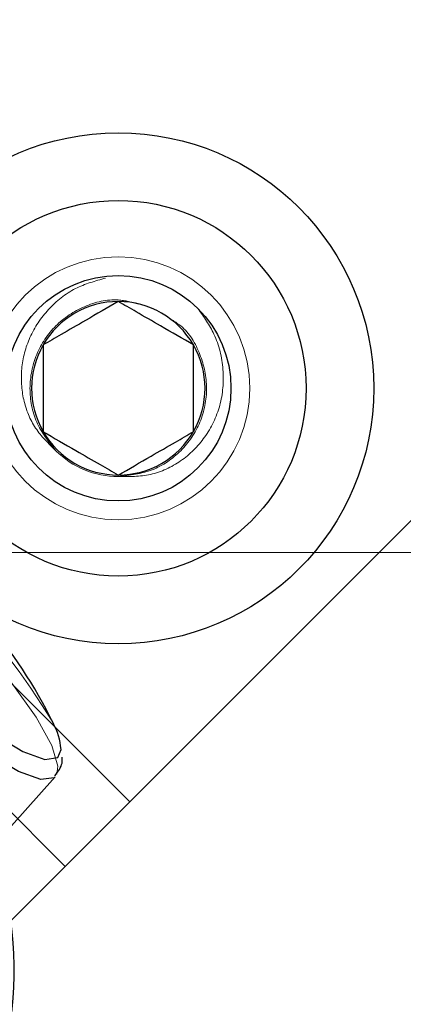
# Model space of a CAD drawing. Units: millimetres. Extents: x 594 to 9353, y 649 to 9824.
# Drawn here: x 4416 to 4426, y 3086 to 3112 of the extents above; entities that cross this region are included whole.
import ezdxf

# ---------------------------------------------------------------- set-up
doc = ezdxf.new("R2010")
doc.units = ezdxf.units.MM
doc.header["$LTSCALE"] = 100
doc.linetypes.add('HIDDEN', pattern=[1.905, 1.27, -0.635])

msp = doc.modelspace()

# ---------------------------------------------------------------- linework, layer by layer
at = {"color": 8, "linetype": 'Continuous', "lineweight": 25}
for p, q in [((4438.012, 3110.977), (4418.517, 3091.482)), ((4418.517, 3091.482), (4416.531, 3093.467)), ((4415, 3090.441), (4416.537, 3092.152)), ((4418.517, 3091.482), (4414.463, 3087.429))]:
    msp.add_line(p, q, dxfattribs=at)
at = {"color": 8, "linetype": 'HIDDEN', "lineweight": 18}
for p, q in [((4416.799, 3089.764), (4400.63, 3105.933)), ((4416.531, 3093.467), (4410.249, 3099.75)), ((4126.758, 3098.122), (4926.758, 3098.122))]:
    msp.add_line(p, q, dxfattribs=at)
at = {"color": 1, "linetype": 'Continuous', "lineweight": 25, "flags": 128}
for points in [[(4416.537, 3092.152), (4416.509, 3092.125), (4416.151, 3092.075), (4415.561, 3092.288), (4414.777, 3092.75), (4413.854, 3093.43), (4412.854, 3094.281), (4411.845, 3095.246), (4410.896, 3096.259), (4410.072, 3097.25), (4409.429, 3098.152), (4409.011, 3098.904), (4408.846, 3099.454), (4408.934, 3099.755)], [(4409.652, 3099.907), (4409.605, 3099.902), (4409.39, 3099.711), (4409.446, 3099.264), (4409.767, 3098.594), (4410.331, 3097.75), (4411.095, 3096.795), (4412.003, 3095.8), (4412.987, 3094.838), (4413.975, 3093.981), (4414.893, 3093.292), (4415.673, 3092.823), (4416.258, 3092.608)], [(4416.258, 3092.608), (4416.603, 3092.664), (4416.689, 3092.881)]]:
    msp.add_lwpolyline(points, dxfattribs=at)
at = {"color": 8, "linetype": 'HIDDEN', "lineweight": 18, "flags": 128}
msp.add_lwpolyline([(4409.302, 3099.815), (4409.892, 3099.602), (4410.676, 3099.14), (4411.599, 3098.46), (4412.599, 3097.609), (4413.608, 3096.644), (4414.557, 3095.631), (4415.381, 3094.64), (4416.024, 3093.738), (4416.443, 3092.986), (4416.608, 3092.436), (4416.579, 3092.217)], dxfattribs=at)
at = {"color": 8, "linetype": 'HIDDEN', "lineweight": 18}
for centre, radius in [((4526.758, 3498.122), 499), ((4418.213, 3102.492), 3.5)]:
    msp.add_circle(centre, radius, dxfattribs=at)
at = {"color": 8, "linetype": 'Continuous', "lineweight": 25}
for radius in [6.8, 5, 3]:
    msp.add_circle((4418.213, 3102.492), radius, dxfattribs=at)
for centre, radius, start, end in [((4418.213, 3102.492), 2.309, 90, 150), ((4418.213, 3102.492), 2.309, 30, 90), ((4418.213, 3102.492), 2.309, 150, 210), ((4418.213, 3102.492), 2.309, 330, 30), ((4418.213, 3102.492), 2.309, 210, 270), ((4418.213, 3102.492), 2.309, 270, 330), ((4404.459, 3087.677), 13.391, 26.1743, 40.2551), ((4414.938, 3092.736), 1.757, 4.7246, 28.8536)]:
    msp.add_arc(centre, radius, start, end, dxfattribs=at)
at = {"color": 8, "linetype": 'HIDDEN', "lineweight": 18}
for centre, radius, start, end in [((4418.213, 3102.492), 2.35, 225, 270), ((4401.322, 3084.54), 17.648, 30.8265, 59.1735)]:
    msp.add_arc(centre, radius, start, end, dxfattribs=at)
at = {"color": 8, "linetype": 'Continuous', "lineweight": 25}
msp.add_ellipse((4405.327, 3086.778), major_axis=(7.229, 7.229), ratio=0.978148, start_param=4.712389, end_param=5.639684, dxfattribs=at)
at = {"color": 8, "linetype": 'HIDDEN', "lineweight": 18}
for points, knots in [([(4416.551, 3100.83), (4416.356, 3101.019), (4415.963, 3101.401), (4415.653, 3102.182), (4415.6, 3103.026), (4415.821, 3103.875), (4416.326, 3104.62), (4417.03, 3105.192), (4417.6, 3105.349), (4417.876, 3105.425)], [0, 0, 0, 0, 0.135474, 0.273053, 0.410581, 0.555594, 0.705392, 0.857313, 1, 1, 1, 1]), ([(4418.758, 3104.734), (4418.578, 3104.782), (4418.099, 3104.909), (4417.288, 3104.711), (4416.509, 3104.2), (4415.984, 3103.413), (4415.805, 3102.495), (4415.973, 3101.558), (4416.359, 3101.073), (4416.551, 3100.83)], [0, 0, 0, 0, 0.091738, 0.243115, 0.394492, 0.545869, 0.697246, 0.848623, 1, 1, 1, 1]), ([(4420.334, 3104.613), (4420.491, 3104.393), (4420.834, 3103.908), (4421.052, 3102.996), (4420.972, 3102.027), (4420.559, 3101.167), (4419.909, 3100.523), (4419.089, 3100.135), (4418.503, 3100.139), (4418.213, 3100.142)], [0, 0, 0, 0, 0.1275986, 0.281095, 0.434437, 0.5823472, 0.7240862, 0.8635925, 1, 1, 1, 1]), ([(4418.213, 3100.142), (4418.521, 3100.177), (4419.136, 3100.248), (4419.919, 3100.791), (4420.441, 3101.567), (4420.627, 3102.496), (4420.433, 3103.403), (4420.055, 3104.062), (4419.698, 3104.278), (4419.605, 3104.335)], [0, 0, 0, 0, 0.157376, 0.314751, 0.472127, 0.629503, 0.786878, 0.944254, 1, 1, 1, 1])]:
    msp.add_open_spline(points, degree=3, knots=knots, dxfattribs=at)
at = {"color": 8, "linetype": 'Continuous', "lineweight": 25}
for points, knots in [([(4418.213, 3104.801), (4417.927, 3104.636), (4417.437, 3104.353), (4416.725, 3103.942), (4416.37, 3103.737), (4416.213, 3103.647)], [0, 0, 0, 0, 0.439122, 0.751371, 1, 1, 1, 1]), ([(4420.213, 3103.647), (4419.927, 3103.812), (4419.437, 3104.095), (4418.725, 3104.506), (4418.37, 3104.711), (4418.213, 3104.801)], [0, 0, 0, 0, 0.439122, 0.751371, 1, 1, 1, 1]), ([(4416.213, 3103.647), (4416.213, 3103.515), (4416.213, 3103.147), (4416.213, 3102.467), (4416.213, 3101.809), (4416.213, 3101.451), (4416.213, 3101.337)], [0, 0, 0, 0, 0.180942, 0.506293, 0.843975, 1, 1, 1, 1]), ([(4420.213, 3101.337), (4420.213, 3101.451), (4420.213, 3101.809), (4420.213, 3102.467), (4420.213, 3103.147), (4420.213, 3103.515), (4420.213, 3103.647)], [0, 0, 0, 0, 0.156025, 0.493707, 0.819058, 1, 1, 1, 1]), ([(4416.213, 3101.337), (4416.499, 3101.172), (4416.989, 3100.889), (4417.702, 3100.478), (4418.056, 3100.273), (4418.213, 3100.183)], [0, 0, 0, 0, 0.439122, 0.751371, 1, 1, 1, 1]), ([(4418.213, 3100.183), (4418.499, 3100.348), (4418.989, 3100.631), (4419.702, 3101.042), (4420.056, 3101.247), (4420.213, 3101.337)], [0, 0, 0, 0, 0.439122, 0.751371, 1, 1, 1, 1]), ([(4416.528, 3092.18), (4416.612, 3092.291), (4416.735, 3092.454), (4416.72, 3092.621), (4416.715, 3092.674)], [0, 0, 0, 0, 0.684902, 1, 1, 1, 1])]:
    msp.add_open_spline(points, degree=3, knots=knots, dxfattribs=at)

doc.saveas('drawing.dxf')
